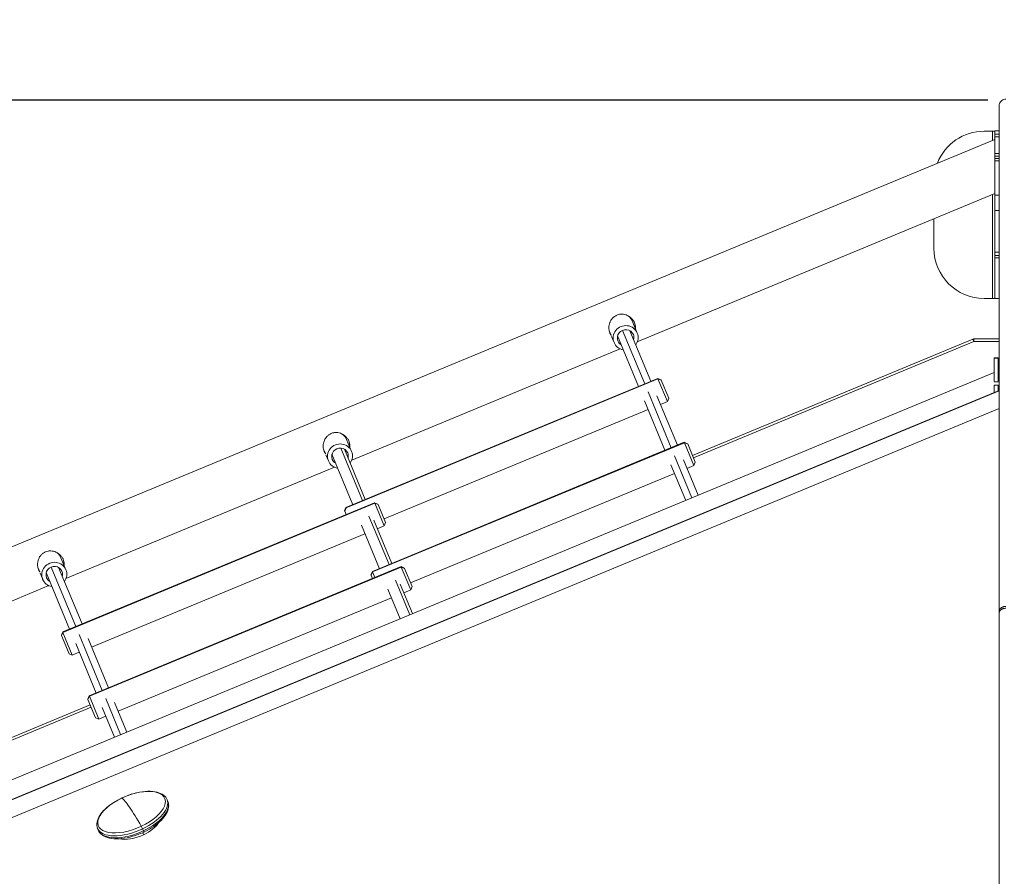
# Model space of a CAD drawing. Units: millimetres. Extents: x -6457 to 6302, y -6172 to 7266.
# Drawn here: x -1198 to -19, y 1479 to 2504 of the extents above; entities that cross this region are included whole.
import ezdxf

# ---------------------------------------------------------------- set-up
doc = ezdxf.new("R2010")
doc.units = ezdxf.units.MM
doc.header["$PDSIZE"] = -1
doc.layers.add('Lg_dim', color=7, linetype='Continuous')
doc.layers.add('Lg_prod', color=40, linetype='Continuous')
doc.styles.add('LG1', font='arial.ttf', dxfattribs={"height": 185})
doc.dimstyles.new('LG_DIM', dxfattribs={"dimtxt": 185, "dimasz": 120, "dimexe": 50, "dimexo": 1, "dimgap": 50, "dimtad": 0, "dimtih": 1, "dimtoh": 1, "dimdec": 0, "dimrnd": 10, "dimdsep": 46, "dimtxsty": 'LG1', "dimcen": 2.5, "dimclrt": 4, "dimadec": 4, "dimazin": 0, "dimtfac": 1, "dimtmove": 0, "dimatfit": 3, "dimfxl": 1, "dimtolj": 1, "dimtzin": 0, "dimarcsym": 0})

# ---------------------------------------------------------------- blocks, each defined once
blk = doc.blocks.new('*D6')
at = {"layer": 'Defpoints', "color": 0, "transparency": 16777216}
for p in [(2407.1, 5578.3), (-2408, 37.5), (2407.1, 37.5)]:
    blk.add_point(p, dxfattribs=at)
at = {"layer": 'Lg_dim', "color": 0, "lineweight": -2, "transparency": 16777216}
for p, q in [((-2408, 38.5), (-2408, 5628.3)), ((2407.1, 38.5), (2407.1, 5628.3)), ((-2288, 5578.3), (-269.2, 5578.3)), ((2287.1, 5578.3), (390.1, 5578.3))]:
    blk.add_line(p, q, dxfattribs=at)
at = {"layer": 'Lg_dim', "color": 0, "transparency": 16777216}
for points in [[(-2288, 5598.3), (-2288, 5558.3), (-2408, 5578.3)], [(2287.1, 5598.3), (2287.1, 5558.3), (2407.1, 5578.3)]]:
    blk.add_solid(points, dxfattribs=at)
at = {"layer": 'Lg_dim', "color": 4, "transparency": 16777216, "insert": (60.5, 5578.3), "char_height": 185, "attachment_point": 5, "style": 'LG1'}
blk.add_mtext('\\A1;4820', dxfattribs=at)
blk = doc.blocks.new('*D7')
at = {"layer": 'Defpoints', "color": 0, "transparency": 16777216}
for p in [(-38, 2407.5), (-6176.7, -2407.5), (-38, -2407.5)]:
    blk.add_point(p, dxfattribs=at)
at = {"layer": 'Lg_dim', "color": 0, "lineweight": -2, "transparency": 16777216}
for p, q in [((-39, 2407.5), (-6226.7, 2407.5)), ((-6176.7, 2287.5), (-6176.7, 118.6)), ((-6176.7, -2287.5), (-6176.7, -170.3)), ((-39, -2407.5), (-6226.7, -2407.5))]:
    blk.add_line(p, q, dxfattribs=at)
at = {"layer": 'Lg_dim', "color": 0, "transparency": 16777216}
for points in [[(-6196.7, 2287.5), (-6156.7, 2287.5), (-6176.7, 2407.5)], [(-6196.7, -2287.5), (-6156.7, -2287.5), (-6176.7, -2407.5)]]:
    blk.add_solid(points, dxfattribs=at)
at = {"layer": 'Lg_dim', "color": 4, "transparency": 16777216, "insert": (-6176.7, -25.9), "char_height": 185, "attachment_point": 5, "style": 'LG1'}
blk.add_mtext('\\A1;4820', dxfattribs=at)

msp = doc.modelspace()

# ---------------------------------------------------------------- linework, layer by layer
at = {"layer": 'Lg_prod', "linetype": 'Continuous', "lineweight": 15}
for p, q in [((-33.6, 2370.3, 0), (-43.6, 2370.3, 0)), ((-33.6, 2370.3, 0), (-33.6, 2359.4, 0)), ((-30.6, 2370.3, 0), (-33.6, 2370.3, 0)), ((-30.6, 2370.9, 0), (-30.6, 2366.9, 0)), ((-25.6, 2370.9, 0), (-30.6, 2370.9, 0)), ((-30.6, 2370.9, 0), (-30.6, 2370.9, 0)), ((-25.6, 2370.9, 0), (-30.6, 2370.9, 0)), ((-1635.3, 1695.9, 0), (-30.6, 2360.6, 0)), ((-30.6, 2366.9, 0), (-25.6, 2366.9, 0)), ((-30.6, 2366.9, 0), (-30.6, 2363.6, 0)), ((-30.6, 2343.8, 0), (-30.6, 2363.6, 0)), ((-25.6, 2363.6, 0), (-30.6, 2363.6, 0)), ((-30.6, 2343.8, 0), (-25.6, 2343.8, 0)), ((-30.6, 2340.5, 0), (-30.6, 2343.8, 0)), ((-30.6, 2337.7, 0), (-30.6, 2340.5, 0)), ((-25.6, 2340.5, 0), (-30.6, 2340.5, 0)), ((-30.6, 2337.7, 0), (-25.6, 2337.7, 0)), ((-30.6, 2337.7, 0), (-30.6, 2335.1, 0)), ((-25.6, 2335.1, 0), (-30.6, 2335.1, 0)), ((-30.6, 2293.9, 0), (-30.6, 2335.1, 0)), ((-458.6, 2118.4, 0), (-30.6, 2295.7, 0)), ((-33.6, 2294.5, 0), (-33.6, 2170.3, 0)), ((-30.6, 2293.9, 0), (-25.6, 2293.9, 0)), ((-30.6, 2293.9, 0), (-30.6, 2275.5, 0)), ((-30.6, 2225.8, 0), (-30.6, 2275.5, 0)), ((-25.6, 2275.5, 0), (-30.6, 2275.5, 0)), ((-103.6, 2265.5, 0), (-103.6, 2230.3, 0)), ((-30.6, 2225.8, 0), (-25.6, 2225.8, 0)), ((-30.6, 2225.8, 0), (-30.6, 2221.8, 0)), ((-25.6, 2221.8, 0), (-30.6, 2221.8, 0)), ((-30.6, 2221.8, 0), (-30.6, 2219, 0)), ((-25.6, 2219, 0), (-30.6, 2219, 0)), ((-30.6, 2219, 0), (-30.6, 2170.3, 0)), ((-43.6, 2170.3, 0), (-33.6, 2170.3, 0)), ((-33.6, 2170.3, 0), (-30.6, 2170.3, 0)), ((-25.6, 2170.3, 0), (-30.6, 2170.3, 0)), ((-458.7, 2128.9, 0), (-464.7, 2143.3, 0)), ((-490.4, 2127.1, 0), (-492.3, 2131.5, 0)), ((-486.4, 2117.4, 0), (-489.4, 2124.6, 0)), ((-457.2, 2065.1, 0), (-482.2, 2125.5, 0)), ((-449.8, 2068.2, 0), (-476.3, 2132.1, 0)), ((-442.4, 2071.2, 0), (-467.4, 2131.6, 0)), ((-392.7, 1982.5, 0), (-57, 2121.5, 0)), ((-55.9, 2118.8, 0), (-57, 2121.5, 0)), ((-55.9, 2121.8, 0), (-25.6, 2121.8, 0)), ((-55.9, 2121.8, 0), (-55.9, 2118.8, 0)), ((-800.4, 1976.8, 0), (-479.1, 2109.9, 0)), ((-55.9, 2118.8, 0), (-391.5, 1979.7, 0)), ((-25.6, 2118.8, 0), (-55.9, 2118.8, 0)), ((-26.6, 2099.4, 0), (-31.6, 2099.4, 0)), ((-26.6, 2099, 0), (-31.6, 2099, 0)), ((-1438.6, 1498.7, 0), (-31.6, 2081.5, 0)), ((-434.1, 2074.7, 0), (-807.3, 1920.1, 0)), ((-433.9, 2074.2, 0), (-807.1, 1919.6, 0)), ((-434.1, 2074.7, 0), (-433.9, 2074.2, 0)), ((-430.2, 2073.1, 0), (-434.1, 2074.7, 0)), ((-430, 2072.7, 0), (-433.9, 2074.2, 0)), ((-433.9, 2074.2, 0), (-422.6, 2047, 0)), ((-430, 2072.7, 0), (-430.2, 2073.1, 0)), ((-421, 2050.9, 0), (-430, 2072.7, 0)), ((-31.6, 2070.7, 0), (-26.6, 2070.7, 0)), ((-31.6, 2057.8, 0), (-31.6, 2066.6, 0)), ((-26.6, 2066.6, 0), (-31.6, 2066.6, 0)), ((-26.6, 2059.8, 0), (-26.6, 2066.6, 0)), ((-25.6, 2060.3, 0), (-1426.8, 1479.8, 0)), ((-25.6, 2059.9, 0), (-1426.6, 1479.6, 0)), ((-418.1, 1991.7, 0), (-445.8, 2058.4, 0)), ((-410.7, 1994.7, 0), (-435.2, 2053.8, 0)), ((-421, 2050.9, 0), (-422.6, 2047, 0)), ((-1411.6, 1464.6, 0), (-25.6, 2038.7, 0)), ((-425.5, 1988.6, 0), (-450, 2047.7, 0)), ((-422.6, 2047, 0), (-430.9, 2043.5, 0)), ((-445.7, 2037.4, 0), (-761.7, 1906.5, 0)), ((-787.3, 1928.4, 0), (-813.4, 1991.3, 0)), ((-800.6, 1987.3, 0), (-806.5, 2001.7, 0)), ((-402.4, 1998.2, 0), (-775.6, 1843.6, 0)), ((-402.2, 1997.7, 0), (-775.4, 1843.1, 0)), ((-402.4, 1998.2, 0), (-402.2, 1997.7, 0)), ((-398.5, 1996.5, 0), (-402.4, 1998.2, 0)), ((-398.3, 1996.2, 0), (-402.2, 1997.7, 0)), ((-402.2, 1997.7, 0), (-390.9, 1970.4, 0)), ((-398.3, 1996.2, 0), (-398.5, 1996.5, 0)), ((-389.3, 1974.4, 0), (-398.3, 1996.2, 0)), ((-832.3, 1985.5, 0), (-834.1, 1989.9, 0)), ((-828.3, 1975.9, 0), (-831.3, 1983, 0)), ((-799, 1923.5, 0), (-824, 1983.9, 0)), ((-784.2, 1929.6, 0), (-809.2, 1990, 0)), ((-393.3, 1931.7, 0), (-414.1, 1981.9, 0)), ((-1142.3, 1835.2, 0), (-820.9, 1968.3, 0)), ((-400.7, 1928.6, 0), (-418.3, 1971.2, 0)), ((-385.9, 1934.8, 0), (-403.5, 1977.3, 0)), ((-390.9, 1970.4, 0), (-399.2, 1967, 0)), ((-389.3, 1974.4, 0), (-390.9, 1970.4, 0)), ((-414, 1960.9, 0), (-730, 1830, 0)), ((-773, 1925.9, 0), (-1146.2, 1771.3, 0)), ((-772.8, 1925.4, 0), (-1146, 1770.8, 0)), ((-773, 1925.9, 0), (-772.8, 1925.4, 0)), ((-769, 1924.3, 0), (-773, 1925.9, 0)), ((-768.9, 1923.9, 0), (-772.8, 1925.4, 0)), ((-772.8, 1925.4, 0), (-761.5, 1898.2, 0)), ((-759.9, 1902.1, 0), (-768.9, 1923.9, 0)), ((-809, 1916.2, 0), (-807.3, 1920.1, 0)), ((-809, 1916.2, 0), (-808.8, 1915.8, 0)), ((-808.8, 1915.8, 0), (-807.1, 1919.6, 0)), ((-808.8, 1915.8, 0), (-807.1, 1911.8, 0)), ((-807.1, 1919.6, 0), (-807.3, 1920.1, 0)), ((-755.6, 1851.8, 0), (-779.7, 1909.9, 0)), ((-767.3, 1847, 0), (-788.8, 1898.9, 0)), ((-752.5, 1853.1, 0), (-774, 1905, 0)), ((-761.5, 1898.2, 0), (-769.8, 1894.8, 0)), ((-759.9, 1902.1, 0), (-761.5, 1898.2, 0)), ((-784.6, 1888.6, 0), (-1111.6, 1753.2, 0)), ((-1142.4, 1845.7, 0), (-1148.3, 1860.1, 0)), ((-1174.1, 1843.9, 0), (-1175.9, 1848.3, 0)), ((-1170.1, 1834.3, 0), (-1173.1, 1841.5, 0)), ((-1137.9, 1774.8, 0), (-1165.9, 1842.3, 0)), ((-1130.5, 1777.8, 0), (-1160, 1848.9, 0)), ((-1123.1, 1780.9, 0), (-1151.1, 1848.4, 0)), ((-1114.5, 1694.8, 0), (-741.3, 1849.4, 0)), ((-1114.3, 1694.3, 0), (-741.1, 1848.9, 0)), ((-777.3, 1839.6, 0), (-775.6, 1843.6, 0)), ((-777.3, 1839.6, 0), (-777.1, 1839.3, 0)), ((-777.1, 1839.3, 0), (-775.4, 1843.1, 0)), ((-777.1, 1839.3, 0), (-775.4, 1835.2, 0)), ((-772.7, 1836.4, 0), (-775.4, 1843.1, 0)), ((-741.3, 1849.4, 0), (-741.1, 1848.9, 0)), ((-737.3, 1847.8, 0), (-741.3, 1849.4, 0)), ((-737.2, 1847.4, 0), (-741.1, 1848.9, 0)), ((-741.1, 1848.9, 0), (-729.8, 1821.7, 0)), ((-737.2, 1847.4, 0), (-737.3, 1847.8, 0)), ((-728.2, 1825.6, 0), (-737.2, 1847.4, 0)), ((-1589.4, 1650, 0), (-1162.8, 1826.7, 0)), ((-730.8, 1791.9, 0), (-748, 1833.4, 0)), ((-727.7, 1793.2, 0), (-742.4, 1828.5, 0)), ((-742.5, 1787, 0), (-757.1, 1822.4, 0)), ((-738.1, 1818.2, 0), (-729.8, 1821.7, 0)), ((-728.2, 1825.6, 0), (-729.8, 1821.7, 0)), ((-1079.9, 1676.6, 0), (-752.9, 1812.1, 0)), ((-25.6, 1793.9, 0), (-25.6, 1796, 0)), ((-1147.8, 1767.4, 0), (-1146.2, 1771.3, 0)), ((-1147.7, 1767, 0), (-1146, 1770.8, 0)), ((-1134.7, 1743.6, 0), (-1146, 1770.8, 0)), ((-1098.8, 1701.3, 0), (-1126.5, 1768.1, 0)), ((-1147.7, 1767, 0), (-1138.6, 1745.2, 0)), ((-1106.2, 1698.2, 0), (-1130.7, 1757.3, 0)), ((-1091.4, 1704.4, 0), (-1115.9, 1763.4, 0)), ((-1138.6, 1745.2, 0), (-1134.7, 1743.6, 0)), ((-1126.4, 1747, 0), (-1134.7, 1743.6, 0)), ((-1116.1, 1690.9, 0), (-1114.5, 1694.8, 0)), ((-1116.1, 1690.9, 0), (-1116, 1690.5, 0)), ((-1116, 1690.5, 0), (-1114.3, 1694.3, 0)), ((-1116, 1690.5, 0), (-1106.9, 1668.7, 0)), ((-1114.3, 1694.3, 0), (-1114.5, 1694.8, 0)), ((-1103, 1667.1, 0), (-1114.3, 1694.3, 0)), ((-1076.9, 1648.5, 0), (-1094.8, 1691.5, 0)), ((-1069.5, 1651.6, 0), (-1084.2, 1686.9, 0)), ((-1459.6, 1540.6, 0), (-1113.3, 1684, 0)), ((-1112.1, 1681.2, 0), (-1458.5, 1537.8, 0)), ((-1084.3, 1645.5, 0), (-1099, 1680.8, 0)), ((-1106.9, 1668.7, 0), (-1103, 1667.1, 0)), ((-1103, 1667.1, 0), (-1094.7, 1670.5, 0)), ((-1021.3, 1570.6, 0), (-1020.3, 1568.3, 0)), ((-1104.4, 1536.2, 0), (-1103.5, 1533.9, 0)), ((-1050.7, 1535.7, 0), (-1049.7, 1533.4, 0))]:
    msp.add_line(p, q, dxfattribs=at)
for centre, radius, start, end in [((-43.6, 2310.3, 0), 60, 90, 158.6867), ((-43.6, 2230.3, 0), 60, 180, 270), ((-478.5, 2137.5, 0), 15, 22.5, 50.4923), ((-55.9, 2118.8, 0), 3, 90, 112.5), ((-820.4, 1995.9, 0), 15, 22.5, 50.4923), ((-1162.2, 1854.3, 0), 15, 22.5, 50.4923)]:
    msp.add_arc(centre, radius, start, end, dxfattribs=at)
at = {"layer": 'Lg_prod', "linetype": 'Continuous', "lineweight": 15, "extrusion": (0, 0, -1)}
for centre, major_axis, ratio, start_param, end_param in [((-478.5, 2137.5, 0), (13.9, 5.7), 0.965926, -0.567019, 0), ((-820.4, 1995.9, 0), (13.9, 5.7), 0.965926, -0.567019, 0), ((-1162.2, 1854.3, 0), (13.9, 5.7), 0.965926, -0.567019, 0), ((-1074.2, 1569.9, 0), (-1.28, 2.72), 0.087364, 0, 0.17641), ((-1062.9, 1553.4, 0), (41.6, 17.2), 0.469472, 0, 1.471689), ((-1016.5, 1440.7, 0), (63.8, -135.8), 0.087364, -2.627866, -2.336535), ((-1057.5, 1540.5, 0), (-27.7, -11.5), 0.469472, -2.594783, -1.669904), ((-1062.9, 1553.4, 0), (-41.6, -17.2), 0.469472, -1.669904, 0), ((-1050.5, 1534.6, 0), (1.28, -2.72), 0.087364, -1.080062, 0), ((-1057.5, 1540.5, 0), (-27.7, -11.5), 0.469472, -1.669904, -0.54681), ((-1046.7, 1524.7, 0), (-4.25, 9.05), 0.087364, -1.080062, -0.717882)]:
    msp.add_ellipse(centre, major_axis=major_axis, ratio=ratio, start_param=start_param, end_param=end_param, dxfattribs=at)
at = {"layer": 'Lg_prod', "linetype": 'Continuous', "lineweight": 15}
for centre, major_axis, ratio, start_param, end_param in [((-472.6, 2123.2, 0), (13.9, 5.7), 0.965926, 0, 3.141593), ((-472.6, 2123.2, 0), (9.24, 3.83), 0.965926, 0, 3.141593), ((-472.6, 2123.2, 0), (9.24, 3.83), 0.965926, -0.643501, 0), ((-472.6, 2123.2, 0), (13.9, 5.7), 0.965926, -1.00826, 0), ((-472.6, 2123.2, 0), (-13.9, -5.7), 0.965926, 0, 1.00826), ((-472.6, 2123.2, 0), (-9.24, -3.83), 0.965926, 0, 0.643501), ((-31.6, -4.4, 0), (0, 2380), 0.000001, -0.511714, -0.486858), ((-26.6, -4.4, 0), (0, 2380), 0.000001, -0.511707, -0.486851), ((-814.4, 1981.6, 0), (13.9, 5.7), 0.965926, 0, 3.141593), ((-814.4, 1981.6, 0), (9.24, 3.83), 0.965926, 0, 3.141593), ((-814.4, 1981.6, 0), (9.24, 3.83), 0.965926, -0.643501, 0), ((-814.4, 1981.6, 0), (13.9, 5.7), 0.965926, -1.00826, 0), ((-814.4, 1981.6, 0), (-13.9, -5.7), 0.965926, 0, 1.00826), ((-814.4, 1981.6, 0), (-9.24, -3.83), 0.965926, 0, 0.643501), ((-1156.3, 1840, 0), (13.9, 5.7), 0.965926, 0, 3.141593), ((-1156.3, 1840, 0), (9.24, 3.83), 0.965926, 0, 3.141593), ((-1156.3, 1840, 0), (9.24, 3.83), 0.965926, -0.643501, 0), ((-1156.3, 1840, 0), (13.9, 5.7), 0.965926, -1.00826, 0), ((-1156.3, 1840, 0), (-13.9, -5.7), 0.965926, 0, 1.00826), ((-1156.3, 1840, 0), (-9.24, -3.83), 0.965926, 0, 0.643501), ((-22.6, 1796, 0), (-3, 0), 0.691788, 0, 0.371592), ((-1063.8, 1555.7, 0), (39.7, 16.4), 0.469472, -1.471689, 1.669904), ((-1063.8, 1555.7, 0), (-39.7, -16.4), 0.469472, -1.471689, 1.669904), ((-1014.7, 1438, 0), (-63.8, 135.8), 0.087364, -0.467742, -0.17641), ((-1061.9, 1551.1, 0), (41.6, 17.2), 0.469472, -1.471689, 0), ((-1061.9, 1551.1, 0), (-41.6, -17.2), 0.469472, 0, 1.669904), ((-1051.5, 1536.9, 0), (-1.28, 2.72), 0.087364, -2.06153, -0.805058)]:
    msp.add_ellipse(centre, major_axis=major_axis, ratio=ratio, start_param=start_param, end_param=end_param, dxfattribs=at)
for points, knots in [([(-25.6, 2400.7, 0), (-25.6, 2401.1, 0), (-25.6, 2401.5, 0), (-25.4, 2402.2, 0), (-25.4, 2402.6, 0), (-25, 2403.8, 0), (-24.6, 2404.6, 0), (-23.7, 2406, 0), (-23, 2406.6, 0), (-21.7, 2407.6, 0), (-20.9, 2408, 0), (-19.3, 2408.6, 0), (-18.4, 2408.7, 0), (-17.6, 2408.7, 0)], [0, 0, 0, 0, 1.162342, 1.162342, 2.300552, 2.300552, 4.858367, 4.858367, 7.416173, 7.416173, 9.974464, 9.974464, 12.505077, 12.505077, 12.505077, 12.505077]), ([(-25.6, 1796, 0), (-25.6, 1849.5, 0), (-25.6, 1899.8, 0), (-25.6, 1993.8, 0), (-25.6, 2037.5, 0), (-25.6, 2082.8, 0), (-25.6, 2087.8, 0), (-25.6, 2097.7, 0), (-25.6, 2102.5, 0), (-25.6, 2117, 0), (-25.6, 2126.4, 0), (-25.6, 2154, 0), (-25.6, 2171.5, 0), (-25.6, 2196.4, 0), (-25.6, 2204.4, 0), (-25.6, 2216.2, 0), (-25.6, 2220, 0), (-25.6, 2227.6, 0), (-25.6, 2231.4, 0), (-25.6, 2249.8, 0), (-25.6, 2263.6, 0), (-25.6, 2282.8, 0), (-25.6, 2289, 0), (-25.6, 2300.8, 0), (-25.6, 2306.5, 0), (-25.6, 2322.8, 0), (-25.6, 2332.7, 0), (-25.6, 2343.8, 0), (-25.6, 2345.9, 0), (-25.6, 2350.1, 0), (-25.6, 2352.2, 0), (-25.6, 2358.1, 0), (-25.6, 2361.7, 0), (-25.6, 2372.1, 0), (-25.6, 2377.9, 0), (-25.6, 2387.7, 0), (-25.6, 2391.6, 0), (-25.6, 2397.4, 0), (-25.6, 2399.3, 0), (-25.6, 2400.5, 0), (-25.6, 2400.7, 0), (-25.6, 2400.7, 0)], [0.002984, 0.002984, 0.002984, 0.002984, 0.243937, 0.243937, 0.484889, 0.484889, 0.515008, 0.515008, 0.545127, 0.545127, 0.605365, 0.605365, 0.725841, 0.725841, 0.786079, 0.786079, 0.816198, 0.816198, 0.846317, 0.846317, 0.966794, 0.966794, 1.027032, 1.027032, 1.08727, 1.08727, 1.207746, 1.207746, 1.237865, 1.237865, 1.267984, 1.267984, 1.328222, 1.328222, 1.448698, 1.448698, 1.569175, 1.569175, 1.689651, 1.689651, 1.7402, 1.7402, 1.7402, 1.7402]), ([(-483, 2150.4, 0), (-483.5, 2150.2, 0), (-484, 2149.9, 0), (-485, 2149.4, 0), (-485.4, 2149.1, 0), (-486.3, 2148.5, 0), (-486.7, 2148.2, 0), (-487.5, 2147.5, 0), (-487.9, 2147.1, 0), (-488.9, 2145.9, 0), (-489.6, 2145.1, 0), (-490.4, 2143.7, 0), (-490.7, 2143.2, 0), (-491.1, 2142.3, 0), (-491.3, 2141.8, 0), (-491.9, 2140.3, 0), (-492.2, 2139.3, 0), (-492.5, 2137.7, 0), (-492.5, 2137.2, 0), (-492.6, 2136.1, 0), (-492.7, 2135.6, 0), (-492.6, 2134.5, 0), (-492.6, 2134, 0), (-492.5, 2132.9, 0), (-492.4, 2132.4, 0), (-492.1, 2130.8, 0), (-491.8, 2129.8, 0), (-491.3, 2128.4, 0), (-491, 2128, 0), (-490.6, 2127.1, 0), (-490.3, 2126.6, 0), (-490, 2126.2, 0), (-490, 2126.1, 0), (-489.9, 2126.1, 0)], [0.05102518, 0.05102518, 0.05102518, 0.05102518, 0.0526161, 0.0526161, 0.05420703, 0.05420703, 0.05579795, 0.05579795, 0.05738888, 0.05738888, 0.06057072, 0.06057072, 0.06216165, 0.06216165, 0.06375257, 0.06375257, 0.06693442, 0.06693442, 0.06852534, 0.06852534, 0.07011627, 0.07011627, 0.07170719, 0.07170719, 0.07329811, 0.07329811, 0.07647996, 0.07647996, 0.07807088, 0.07807088, 0.07966181, 0.07966181, 0.07979666, 0.07979666, 0.07979666, 0.07979666]), ([(-460.9, 2134.2, 0), (-460.9, 2134.5, 0), (-460.8, 2134.9, 0), (-460.8, 2135.7, 0), (-460.8, 2136.2, 0), (-460.9, 2137.2, 0), (-460.9, 2137.7, 0), (-461.2, 2139.2, 0), (-461.5, 2140.2, 0), (-462.1, 2141.6, 0), (-462.3, 2142.1, 0), (-462.8, 2143, 0), (-463.1, 2143.4, 0), (-463.7, 2144.3, 0), (-464, 2144.7, 0), (-464.7, 2145.6, 0), (-465, 2146, 0), (-466.2, 2147.1, 0), (-467, 2147.8, 0), (-468.3, 2148.7, 0), (-468.8, 2149, 0), (-469.7, 2149.5, 0), (-470.2, 2149.7, 0), (-471.6, 2150.4, 0), (-472.6, 2150.8, 0), (-474.7, 2151.3, 0), (-475.7, 2151.4, 0), (-477.3, 2151.5, 0), (-477.9, 2151.5, 0), (-478.9, 2151.4, 0), (-479.5, 2151.4, 0), (-481, 2151.1, 0), (-482.1, 2150.8, 0), (-483, 2150.4, 0)], [0.01792885, 0.01792885, 0.01792885, 0.01792885, 0.01913444, 0.01913444, 0.02072898, 0.02072898, 0.02232352, 0.02232352, 0.02551259, 0.02551259, 0.02710713, 0.02710713, 0.02870166, 0.02870166, 0.0302962, 0.0302962, 0.03189074, 0.03189074, 0.03507981, 0.03507981, 0.03667435, 0.03667435, 0.03826889, 0.03826889, 0.04145796, 0.04145796, 0.04464703, 0.04464703, 0.04624157, 0.04624157, 0.04783611, 0.04783611, 0.05102518, 0.05102518, 0.05102518, 0.05102518]), ([(-461.2, 2134.8, 0), (-461.1, 2135.1, 0), (-461.1, 2135.5, 0), (-461, 2136.3, 0), (-461.1, 2136.8, 0), (-461.1, 2137.8, 0), (-461.2, 2138.3, 0), (-461.4, 2139.7, 0), (-461.7, 2140.5, 0), (-462, 2141.4, 0)], [0.018030365, 0.018030365, 0.018030365, 0.018030365, 0.019208859, 0.019208859, 0.020809597, 0.020809597, 0.022410335, 0.022410335, 0.025282172, 0.025282172, 0.025282172, 0.025282172]), ([(-491.6, 2129.2, 0), (-491.4, 2128.8, 0), (-491.2, 2128.4, 0), (-490.8, 2127.6, 0), (-490.5, 2127.2, 0), (-490.2, 2126.8, 0), (-490.2, 2126.7, 0), (-490.2, 2126.7, 0)], [0.077136722, 0.077136722, 0.077136722, 0.077136722, 0.078383342, 0.078383342, 0.079980972, 0.079980972, 0.080104991, 0.080104991, 0.080104991, 0.080104991]), ([(-824.9, 2008.8, 0), (-825.4, 2008.6, 0), (-825.8, 2008.4, 0), (-826.8, 2007.8, 0), (-827.2, 2007.5, 0), (-828.1, 2006.9, 0), (-828.5, 2006.6, 0), (-829.3, 2005.9, 0), (-829.7, 2005.5, 0), (-830.8, 2004.3, 0), (-831.4, 2003.5, 0), (-832.2, 2002.1, 0), (-832.5, 2001.7, 0), (-833, 2000.7, 0), (-833.2, 2000.2, 0), (-833.7, 1998.7, 0), (-834, 1997.7, 0), (-834.3, 1996.1, 0), (-834.4, 1995.6, 0), (-834.5, 1994.5, 0), (-834.5, 1994, 0), (-834.5, 1992.9, 0), (-834.5, 1992.4, 0), (-834.4, 1991.3, 0), (-834.3, 1990.8, 0), (-834, 1989.2, 0), (-833.7, 1988.2, 0), (-833.1, 1986.8, 0), (-832.9, 1986.4, 0), (-832.4, 1985.5, 0), (-832.1, 1985, 0), (-831.8, 1984.6, 0), (-831.8, 1984.5, 0), (-831.8, 1984.5, 0)], [0.05102518, 0.05102518, 0.05102518, 0.05102518, 0.0526161, 0.0526161, 0.05420703, 0.05420703, 0.05579795, 0.05579795, 0.05738888, 0.05738888, 0.06057072, 0.06057072, 0.06216165, 0.06216165, 0.06375257, 0.06375257, 0.06693442, 0.06693442, 0.06852534, 0.06852534, 0.07011627, 0.07011627, 0.07170719, 0.07170719, 0.07329811, 0.07329811, 0.07647996, 0.07647996, 0.07807088, 0.07807088, 0.07966181, 0.07966181, 0.07979666, 0.07979666, 0.07979666, 0.07979666]), ([(-802.7, 1992.6, 0), (-802.7, 1992.9, 0), (-802.7, 1993.3, 0), (-802.6, 1994.1, 0), (-802.6, 1994.6, 0), (-802.7, 1995.6, 0), (-802.8, 1996.1, 0), (-803, 1997.6, 0), (-803.3, 1998.6, 0), (-803.9, 2000, 0), (-804.1, 2000.5, 0), (-804.6, 2001.4, 0), (-804.9, 2001.8, 0), (-805.5, 2002.7, 0), (-805.8, 2003.1, 0), (-806.5, 2004, 0), (-806.9, 2004.4, 0), (-808, 2005.5, 0), (-808.8, 2006.2, 0), (-810.1, 2007.1, 0), (-810.6, 2007.4, 0), (-811.5, 2007.9, 0), (-812, 2008.2, 0), (-813.4, 2008.8, 0), (-814.5, 2009.2, 0), (-816.5, 2009.7, 0), (-817.6, 2009.8, 0), (-819.2, 2009.9, 0), (-819.7, 2009.9, 0), (-820.8, 2009.8, 0), (-821.3, 2009.8, 0), (-822.9, 2009.5, 0), (-823.9, 2009.2, 0), (-824.9, 2008.8, 0)], [0.01792885, 0.01792885, 0.01792885, 0.01792885, 0.01913444, 0.01913444, 0.02072898, 0.02072898, 0.02232352, 0.02232352, 0.02551259, 0.02551259, 0.02710713, 0.02710713, 0.02870166, 0.02870166, 0.0302962, 0.0302962, 0.03189074, 0.03189074, 0.03507981, 0.03507981, 0.03667435, 0.03667435, 0.03826889, 0.03826889, 0.04145796, 0.04145796, 0.04464703, 0.04464703, 0.04624157, 0.04624157, 0.04783611, 0.04783611, 0.05102518, 0.05102518, 0.05102518, 0.05102518]), ([(-803, 1993.2, 0), (-802.9, 1993.5, 0), (-802.9, 1993.9, 0), (-802.9, 1994.7, 0), (-802.9, 1995.2, 0), (-803, 1996.2, 0), (-803, 1996.7, 0), (-803.3, 1998.1, 0), (-803.5, 1998.9, 0), (-803.8, 1999.8, 0)], [0.018030365, 0.018030365, 0.018030365, 0.018030365, 0.019208859, 0.019208859, 0.020809597, 0.020809597, 0.022410335, 0.022410335, 0.025282172, 0.025282172, 0.025282172, 0.025282172]), ([(-833.4, 1987.6, 0), (-833.2, 1987.2, 0), (-833.1, 1986.8, 0), (-832.6, 1986, 0), (-832.4, 1985.6, 0), (-832.1, 1985.2, 0), (-832, 1985.1, 0), (-832, 1985.1, 0)], [0.077136722, 0.077136722, 0.077136722, 0.077136722, 0.078383342, 0.078383342, 0.079980972, 0.079980972, 0.080104991, 0.080104991, 0.080104991, 0.080104991]), ([(-1166.7, 1867.2, 0), (-1167.2, 1867, 0), (-1167.7, 1866.8, 0), (-1168.6, 1866.2, 0), (-1169.1, 1866, 0), (-1169.9, 1865.3, 0), (-1170.4, 1865, 0), (-1171.2, 1864.3, 0), (-1171.5, 1863.9, 0), (-1172.6, 1862.7, 0), (-1173.3, 1861.9, 0), (-1174.1, 1860.5, 0), (-1174.3, 1860.1, 0), (-1174.8, 1859.1, 0), (-1175, 1858.6, 0), (-1175.6, 1857.1, 0), (-1175.8, 1856.1, 0), (-1176.1, 1854.5, 0), (-1176.2, 1854, 0), (-1176.3, 1852.9, 0), (-1176.3, 1852.4, 0), (-1176.3, 1851.3, 0), (-1176.3, 1850.8, 0), (-1176.2, 1849.7, 0), (-1176.1, 1849.2, 0), (-1175.8, 1847.7, 0), (-1175.5, 1846.7, 0), (-1174.9, 1845.2, 0), (-1174.7, 1844.8, 0), (-1174.2, 1843.9, 0), (-1174, 1843.4, 0), (-1173.6, 1843, 0), (-1173.6, 1843, 0), (-1173.6, 1842.9, 0)], [0.05102518, 0.05102518, 0.05102518, 0.05102518, 0.0526161, 0.0526161, 0.05420703, 0.05420703, 0.05579795, 0.05579795, 0.05738888, 0.05738888, 0.06057072, 0.06057072, 0.06216165, 0.06216165, 0.06375257, 0.06375257, 0.06693442, 0.06693442, 0.06852534, 0.06852534, 0.07011627, 0.07011627, 0.07170719, 0.07170719, 0.07329811, 0.07329811, 0.07647996, 0.07647996, 0.07807088, 0.07807088, 0.07966181, 0.07966181, 0.07979666, 0.07979666, 0.07979666, 0.07979666]), ([(-1144.6, 1851, 0), (-1144.5, 1851.3, 0), (-1144.5, 1851.7, 0), (-1144.5, 1852.6, 0), (-1144.5, 1853, 0), (-1144.5, 1854, 0), (-1144.6, 1854.5, 0), (-1144.9, 1856, 0), (-1145.2, 1857, 0), (-1145.7, 1858.4, 0), (-1146, 1858.9, 0), (-1146.5, 1859.8, 0), (-1146.7, 1860.3, 0), (-1147.3, 1861.1, 0), (-1147.7, 1861.5, 0), (-1148.3, 1862.4, 0), (-1148.7, 1862.8, 0), (-1149.8, 1863.9, 0), (-1150.6, 1864.6, 0), (-1152, 1865.5, 0), (-1152.4, 1865.8, 0), (-1153.4, 1866.3, 0), (-1153.8, 1866.6, 0), (-1155.3, 1867.2, 0), (-1156.3, 1867.6, 0), (-1158.4, 1868.1, 0), (-1159.4, 1868.2, 0), (-1161, 1868.3, 0), (-1161.5, 1868.3, 0), (-1162.6, 1868.2, 0), (-1163.1, 1868.2, 0), (-1164.7, 1867.9, 0), (-1165.7, 1867.6, 0), (-1166.7, 1867.2, 0)], [0.01792885, 0.01792885, 0.01792885, 0.01792885, 0.01913444, 0.01913444, 0.02072898, 0.02072898, 0.02232352, 0.02232352, 0.02551259, 0.02551259, 0.02710713, 0.02710713, 0.02870166, 0.02870166, 0.0302962, 0.0302962, 0.03189074, 0.03189074, 0.03507981, 0.03507981, 0.03667435, 0.03667435, 0.03826889, 0.03826889, 0.04145796, 0.04145796, 0.04464703, 0.04464703, 0.04624157, 0.04624157, 0.04783611, 0.04783611, 0.05102518, 0.05102518, 0.05102518, 0.05102518]), ([(-1144.8, 1851.6, 0), (-1144.8, 1852, 0), (-1144.8, 1852.3, 0), (-1144.7, 1853.1, 0), (-1144.7, 1853.6, 0), (-1144.8, 1854.6, 0), (-1144.8, 1855.1, 0), (-1145.1, 1856.5, 0), (-1145.3, 1857.3, 0), (-1145.7, 1858.2, 0)], [0.018030365, 0.018030365, 0.018030365, 0.018030365, 0.019208859, 0.019208859, 0.020809597, 0.020809597, 0.022410335, 0.022410335, 0.025282172, 0.025282172, 0.025282172, 0.025282172]), ([(-1175.2, 1846, 0), (-1175.1, 1845.6, 0), (-1174.9, 1845.3, 0), (-1174.5, 1844.5, 0), (-1174.2, 1844, 0), (-1173.9, 1843.6, 0), (-1173.9, 1843.6, 0), (-1173.8, 1843.5, 0)], [0.077136722, 0.077136722, 0.077136722, 0.077136722, 0.078383342, 0.078383342, 0.079980972, 0.079980972, 0.080104991, 0.080104991, 0.080104991, 0.080104991]), ([(-25.6, 1796, 0), (-25.6, 1796.3, 0), (-25.5, 1796.7, 0), (-25.4, 1797.3, 0), (-25.3, 1797.5, 0), (-25.2, 1797.8, 0), (-25, 1798.2, 0), (-24.8, 1798.5, 0), (-24.5, 1798.9, 0), (-24.4, 1799.1, 0), (-23.9, 1799.5, 0), (-23.6, 1799.8, 0), (-22.9, 1800.4, 0), (-22.5, 1800.6, 0), (-21.6, 1801, 0), (-21.1, 1801.2, 0), (-20.4, 1801.4, 0), (-20.2, 1801.5, 0), (-19.7, 1801.6, 0), (-19.4, 1801.7, 0), (-18.6, 1801.8, 0), (-18.1, 1801.8, 0), (-17.6, 1801.8, 0)], [0, 0, 0, 0, 0.00157388, 0.00157388, 0.00236082, 0.00236082, 0.00314776, 0.0039347, 0.0039347, 0.00472163, 0.00472163, 0.00629551, 0.00629551, 0.00786939, 0.00786939, 0.00944327, 0.00944327, 0.01023021, 0.01023021, 0.01101715, 0.01101715, 0.01259102, 0.01259102, 0.01259102, 0.01259102]), ([(-25.6, 1793.9, 0), (-25.6, 1794.3, 0), (-25.5, 1794.7, 0), (-25.4, 1795.2, 0), (-25.3, 1795.4, 0), (-25.2, 1795.8, 0), (-25.1, 1795.9, 0), (-24.8, 1796.5, 0), (-24.5, 1796.8, 0), (-23.9, 1797.4, 0), (-23.6, 1797.7, 0), (-22.9, 1798.3, 0), (-22.5, 1798.5, 0), (-21.8, 1798.8, 0), (-21.6, 1798.9, 0), (-21.1, 1799.1, 0), (-20.7, 1799.2, 0), (-20.2, 1799.4, 0), (-19.7, 1799.5, 0), (-19.4, 1799.5, 0), (-18.6, 1799.6, 0), (-18.1, 1799.7, 0), (-17.6, 1799.7, 0)], [0, 0, 0, 0, 0.00156274, 0.00156274, 0.00234411, 0.00234411, 0.00312547, 0.00312547, 0.00468821, 0.00468821, 0.00625095, 0.00625095, 0.00781369, 0.00781369, 0.00859505, 0.00859505, 0.00937642, 0.01015779, 0.01015779, 0.01093916, 0.01093916, 0.0125019, 0.0125019, 0.0125019, 0.0125019]), ([(-25.6, 117, 0), (-25.6, 187.7, 0), (-25.6, 258, 0), (-25.6, 407.5, 0), (-25.6, 486.7, 0), (-25.6, 575.1, 0), (-25.6, 584.9, 0), (-25.6, 604.6, 0), (-25.6, 614.4, 0), (-25.6, 643.7, 0), (-25.6, 663.2, 0), (-25.6, 721.3, 0), (-25.6, 759.8, 0), (-25.6, 817.1, 0), (-25.6, 836.1, 0), (-25.6, 864.4, 0), (-25.6, 873.9, 0), (-25.6, 892.7, 0), (-25.6, 902.1, 0), (-25.6, 948.9, 0), (-25.6, 986, 0), (-25.6, 1040.9, 0), (-25.6, 1059.1, 0), (-25.6, 1086.2, 0), (-25.6, 1095.2, 0), (-25.6, 1113.2, 0), (-25.6, 1122.2, 0), (-25.6, 1166.8, 0), (-25.6, 1202.1, 0), (-25.6, 1245.4, 0), (-25.6, 1254.1, 0), (-25.6, 1271.3, 0), (-25.6, 1279.9, 0), (-25.6, 1305.4, 0), (-25.6, 1322.3, 0), (-25.6, 1372.5, 0), (-25.6, 1405.4, 0), (-25.6, 1469.9, 0), (-25.6, 1501.5, 0), (-25.6, 1563.6, 0), (-25.6, 1594, 0), (-25.6, 1638.6, 0), (-25.6, 1653.3, 0), (-25.6, 1675.1, 0), (-25.6, 1682.4, 0), (-25.6, 1696.7, 0), (-25.6, 1703.9, 0), (-25.6, 1725.2, 0), (-25.6, 1739.2, 0), (-25.6, 1759.9, 0), (-25.6, 1766.8, 0), (-25.6, 1780.4, 0), (-25.6, 1787.2, 0), (-25.6, 1793.9, 0)], [0.030375, 0.030375, 0.030375, 0.030375, 0.241698, 0.241698, 0.483396, 0.483396, 0.513609, 0.513609, 0.543821, 0.543821, 0.604246, 0.604246, 0.725095, 0.725095, 0.785519, 0.785519, 0.815732, 0.815732, 0.845944, 0.845944, 0.966793, 0.966793, 1.027218, 1.027218, 1.05743, 1.05743, 1.087642, 1.087642, 1.208491, 1.208491, 1.238703, 1.238703, 1.268916, 1.268916, 1.32934, 1.32934, 1.450189, 1.450189, 1.571039, 1.571039, 1.691888, 1.691888, 1.752312, 1.752312, 1.782525, 1.782525, 1.812737, 1.812737, 1.873161, 1.873161, 1.903374, 1.903374, 1.933586, 1.933586, 1.933586, 1.933586]), ([(-1021.3, 1570.6, 0), (-1022.1, 1572.7, 0), (-1023.6, 1574.6, 0), (-1027.6, 1577.7, 0), (-1030.2, 1578.8, 0), (-1036.5, 1580.5, 0), (-1040.4, 1580.8, 0), (-1048.6, 1580.6, 0), (-1053, 1579.9, 0), (-1062, 1577.9, 0), (-1066.5, 1576.4, 0), (-1072.5, 1574, 0), (-1074, 1573.4, 0), (-1075.5, 1572.7, 0)], [6.091121, 6.091121, 6.091121, 6.091121, 6.352088, 6.352088, 6.649602, 6.649602, 6.983583, 6.983583, 7.317564, 7.317564, 7.647356, 7.647356, 7.761025, 7.761025, 7.761025, 7.761025]), ([(-1075.5, 1572.7, 0), (-1079.3, 1570.9, 0), (-1083, 1568.8, 0), (-1089.7, 1564.3, 0), (-1092.8, 1561.9, 0), (-1098, 1557, 0), (-1100.2, 1554.4, 0), (-1103.5, 1549.1, 0), (-1104.6, 1546.5, 0), (-1105.6, 1541.2, 0), (-1105.4, 1538.6, 0), (-1104.4, 1536.2, 0)], [1.47784, 1.47784, 1.47784, 1.47784, 1.772177, 1.772177, 2.066515, 2.066515, 2.360853, 2.360853, 2.65519, 2.65519, 2.949528, 2.949528, 2.949528, 2.949528]), ([(-1020.3, 1568.3, 0), (-1019.4, 1566.2, 0), (-1019.2, 1563.9, 0), (-1019.8, 1558.9, 0), (-1020.8, 1556.3, 0), (-1023.9, 1551, 0), (-1026, 1548.4, 0), (-1031, 1543.4, 0), (-1034, 1541, 0), (-1040.6, 1536.4, 0), (-1044.2, 1534.3, 0), (-1048.4, 1532.3, 0), (-1048.8, 1532, 0), (-1049.3, 1531.8, 0)], [0.192064, 0.192064, 0.192064, 0.192064, 0.453032, 0.453032, 0.747369, 0.747369, 1.041707, 1.041707, 1.336045, 1.336045, 1.630383, 1.630383, 1.663753, 1.663753, 1.663753, 1.663753]), ([(-1049.3, 1531.8, 0), (-1053.6, 1529.8, 0), (-1058, 1528.1, 0), (-1067, 1525.5, 0), (-1071.5, 1524.6, 0), (-1080, 1523.7, 0), (-1084.1, 1523.7, 0), (-1091.4, 1524.7, 0), (-1094.6, 1525.6, 0), (-1099.9, 1528.7, 0), (-1101.9, 1530.7, 0), (-1103.2, 1533.4, 0), (-1103.4, 1533.6, 0), (-1103.5, 1533.9, 0)], [1.663753, 1.663753, 1.663753, 1.663753, 1.992148, 1.992148, 2.321082, 2.321082, 2.653497, 2.653497, 2.987477, 2.987477, 3.301744, 3.301744, 3.333657, 3.333657, 3.333657, 3.333657])]:
    msp.add_open_spline(points, degree=3, knots=knots, dxfattribs=at)

# ---------------------------------------------------------------- dimensions: what is measured, and where the dimension line sits
at = {"layer": 'Lg_dim'}
dim = msp.add_linear_dim(base=(2407.1, 5578.3), p1=(-2408, 37.5), p2=(2407.1, 37.5), dimstyle='LG_DIM', dxfattribs=at)
dim.commit()
dim.dimension.update_dxf_attribs({"geometry": '*D6', "text_midpoint": (60.5, 5578.3), "dimtype": 160})
dim = msp.add_linear_dim(base=(-6176.7, -2407.5), p1=(-38, 2407.5), p2=(-38, -2407.5), angle=90, dimstyle='LG_DIM', dxfattribs=at)
dim.commit()
dim.dimension.update_dxf_attribs({"geometry": '*D7', "text_midpoint": (-6176.7, -25.9), "dimtype": 160})

doc.saveas('drawing.dxf')
